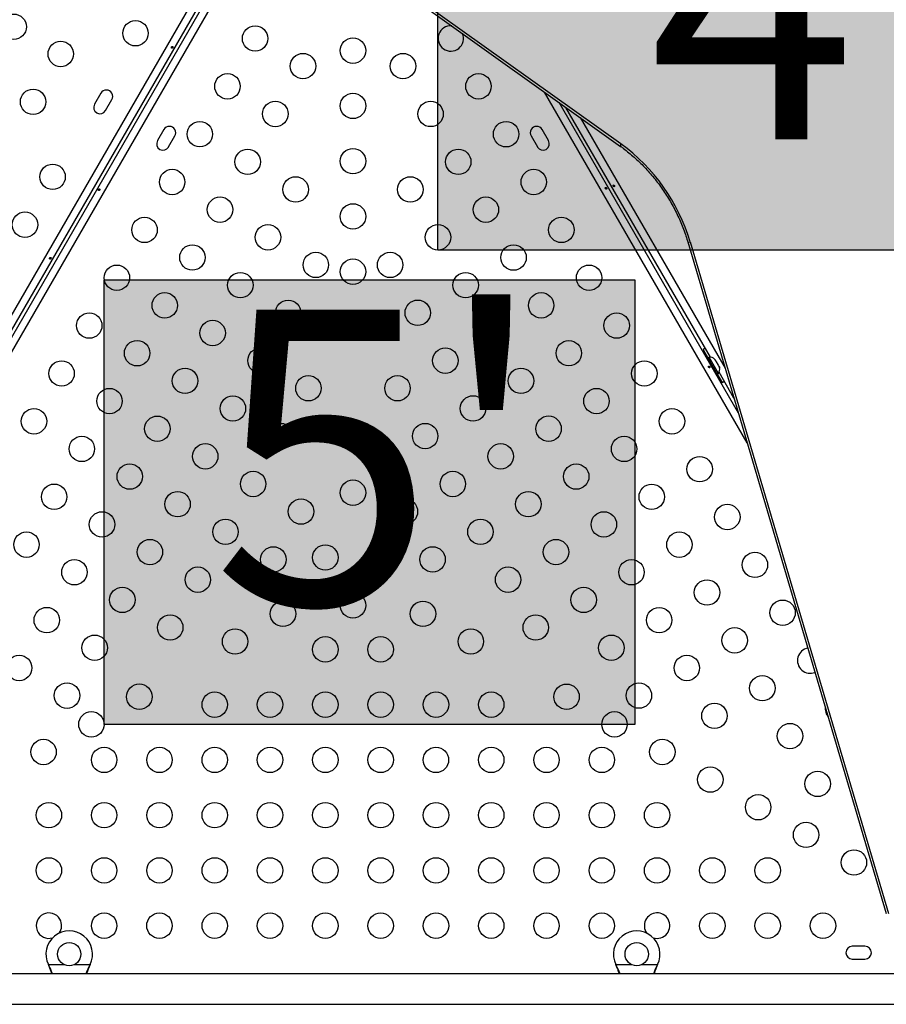
# Model space of a CAD drawing. Units: millimetres. Extents: x -471 to 149, y -290 to 264.
# Drawn here: x -113 to -84, y -97 to -63 of the extents above; entities that cross this region are included whole.
import ezdxf

# ---------------------------------------------------------------- set-up
doc = ezdxf.new("R2010")
doc.units = ezdxf.units.MM
doc.layers.add('CONTOUR', color=7, linetype='Continuous')
doc.layers.add('HAUTEUR-PLATE-FORME', color=7, linetype='Continuous')
doc.styles.add('DIM', font='romans.shx')

msp = doc.modelspace()

# ---------------------------------------------------------------- hatches: boundary and pattern name
at = {"layer": 'HAUTEUR-PLATE-FORME', "true_color": 0xfcfcfc}
for points in [[(-99.121, -56.936), (-58.17, -56.936), (-58.17, -71.042), (-99.121, -71.042)], [(-110.592, -72.071), (-92.357, -72.071), (-92.357, -87.352), (-110.592, -87.352)]]:
    msp.add_hatch(color=7, dxfattribs=at).paths.add_polyline_path(points)

# ---------------------------------------------------------------- linework, layer by layer
at = {"layer": 'CONTOUR'}
for p, q in [((-125.708, -93.95), (-103.668, -55.775)), ((-103.46, -55.915), (-125.483, -94.06)), ((-103.126, -56.088), (-125.167, -94.263)), ((-114.214, -74.792), (-105.012, -58.854)), ((-102.196, -60.798), (-92.845, -67.479)), ((-102.187, -60.704), (-92.836, -67.384)), ((-110.705, -65.651), (-110.924, -66.03)), ((-88.497, -77.671), (-95.461, -65.61)), ((-110.545, -66.249), (-110.326, -65.87)), ((-94.969, -65.962), (-88.801, -76.645)), ((-89.762, -74.73), (-94.723, -66.137)), ((-94.231, -66.489), (-89.255, -75.107)), ((-108.54, -66.901), (-108.759, -67.28)), ((-95.326, -67.28), (-95.545, -66.901)), ((-108.38, -67.499), (-108.161, -67.12)), ((-95.924, -67.12), (-95.705, -67.499)), ((-90.541, -70.755), (-83.716, -93.856)), ((-90.461, -70.76), (-83.636, -93.861)), ((-90.013, -74.461), (-89.844, -74.753)), ((-89.904, -74.65), (-89.94, -74.671)), ((-89.904, -74.65), (-89.466, -75.408)), ((-89.804, -74.73), (-89.845, -74.753)), ((-89.485, -75.282), (-89.804, -74.73)), ((-89.616, -74.791), (-89.592, -74.815)), ((-89.592, -74.815), (-89.616, -74.791)), ((-89.566, -74.861), (-89.592, -74.815)), ((-89.573, -74.865), (-89.566, -74.861)), ((-89.549, -74.889), (-89.573, -74.865)), ((-89.496, -74.982), (-89.549, -74.889)), ((-89.487, -75.014), (-89.496, -74.982)), ((-89.48, -75.01), (-89.487, -75.014)), ((-89.453, -75.056), (-89.48, -75.01)), ((-89.444, -75.089), (-89.453, -75.056)), ((-89.453, -75.056), (-89.444, -75.089)), ((-89.526, -75.305), (-89.485, -75.282)), ((-89.525, -75.305), (-89.357, -75.597)), ((-89.503, -75.429), (-89.466, -75.408)), ((-88.952, -76.133), (-89.464, -75.246)), ((-84.449, -94.984), (-84.886, -94.984)), ((-84.886, -95.422), (-84.449, -95.422)), ((-112.496, -95.635), (-112.508, -95.611)), ((-112.496, -95.641), (-112.508, -95.611)), ((-112.508, -95.611), (-111.972, -95.611)), ((-112.496, -95.635), (-112.496, -95.641)), ((-111.613, -95.611), (-111.077, -95.611)), ((-111.077, -95.611), (-111.089, -95.635)), ((-111.077, -95.611), (-111.089, -95.641)), ((-111.089, -95.635), (-111.089, -95.641)), ((-92.996, -95.641), (-93.008, -95.611)), ((-92.996, -95.635), (-93.008, -95.611)), ((-93.008, -95.611), (-92.472, -95.611)), ((-92.996, -95.635), (-92.996, -95.641)), ((-92.113, -95.611), (-91.577, -95.611)), ((-91.577, -95.611), (-91.589, -95.641)), ((-91.577, -95.611), (-91.589, -95.635)), ((-91.589, -95.635), (-91.589, -95.641)), ((-81.181, -95.928), (-124.116, -95.928)), ((-124.116, -96.978), (-79.969, -96.978))]:
    msp.add_line(p, q, dxfattribs=at)
at = {"layer": 'CONTOUR', "flags": 128}
for points in [[(-89.939, -74.423), (-89.952, -74.429), (-90.013, -74.461)], [(-89.357, -75.597), (-89.299, -75.56), (-89.287, -75.552)]]:
    msp.add_lwpolyline(points, dxfattribs=at)
at = {"layer": 'CONTOUR'}
for centre, radius in [((-113.703, -63.365), 0.437), ((-109.514, -63.589), 0.437), ((-105.405, -63.768), 0.437), ((-112.084, -64.3), 0.438), ((-102.042, -64.186), 0.437), ((-103.76, -64.718), 0.437), ((-100.325, -64.718), 0.437), ((-106.355, -65.413), 0.438), ((-97.73, -65.413), 0.438), ((-113.034, -65.945), 0.437), ((-102.042, -66.086), 0.437), ((-104.71, -66.363), 0.438), ((-99.375, -66.363), 0.437), ((-107.305, -67.059), 0.437), ((-96.78, -67.059), 0.438), ((-105.66, -68.009), 0.438), ((-102.042, -67.986), 0.437), ((-98.425, -68.009), 0.438), ((-112.364, -68.526), 0.437), ((-108.255, -68.704), 0.438), ((-95.83, -68.704), 0.437), ((-104.014, -68.959), 0.438), ((-100.071, -68.959), 0.438), ((-106.61, -69.654), 0.437), ((-97.475, -69.654), 0.437), ((-113.314, -70.171), 0.438), ((-102.042, -69.886), 0.438), ((-109.205, -70.35), 0.438), ((-94.88, -70.35), 0.438), ((-104.964, -70.604), 0.437), ((-99.121, -70.604), 0.437), ((-107.56, -71.3), 0.437), ((-96.525, -71.3), 0.438), ((-103.319, -71.554), 0.437), ((-102.042, -71.786), 0.437), ((-100.766, -71.554), 0.437), ((-110.155, -71.995), 0.437), ((-93.93, -71.995), 0.437), ((-105.914, -72.25), 0.438), ((-98.171, -72.25), 0.437), ((-108.51, -72.945), 0.438), ((-104.269, -73.2), 0.437), ((-99.816, -73.2), 0.438), ((-95.575, -72.945), 0.437), ((-111.105, -73.64), 0.437), ((-106.864, -73.895), 0.437), ((-102.042, -73.686), 0.438), ((-97.221, -73.895), 0.437), ((-92.98, -73.64), 0.437), ((-109.46, -74.59), 0.438), ((-105.219, -74.845), 0.437), ((-98.866, -74.845), 0.438), ((-94.625, -74.59), 0.437), ((-112.055, -75.286), 0.437), ((-107.814, -75.54), 0.437), ((-96.271, -75.54), 0.438), ((-92.03, -75.286), 0.437), ((-103.573, -75.795), 0.438), ((-100.512, -75.795), 0.437), ((-110.41, -76.236), 0.437), ((-93.675, -76.236), 0.438), ((-106.169, -76.49), 0.437), ((-97.916, -76.49), 0.438), ((-113.005, -76.931), 0.438), ((-91.08, -76.931), 0.437), ((-108.764, -77.186), 0.437), ((-95.321, -77.186), 0.438), ((-104.523, -77.44), 0.438), ((-102.042, -77.486), 0.438), ((-99.562, -77.44), 0.437), ((-111.36, -77.881), 0.437), ((-92.725, -77.881), 0.438), ((-107.119, -78.136), 0.437), ((-96.966, -78.136), 0.437), ((-90.13, -78.577), 0.437), ((-109.714, -78.831), 0.437), ((-94.371, -78.831), 0.437), ((-105.473, -79.086), 0.437), ((-98.612, -79.086), 0.437), ((-112.31, -79.527), 0.438), ((-102.042, -79.386), 0.437), ((-91.775, -79.527), 0.437), ((-108.069, -79.781), 0.437), ((-96.016, -79.781), 0.437), ((-103.828, -80.036), 0.437), ((-100.257, -80.036), 0.437), ((-89.18, -80.222), 0.437), ((-110.664, -80.477), 0.438), ((-93.421, -80.477), 0.438), ((-106.423, -80.731), 0.437), ((-97.662, -80.731), 0.437), ((-113.26, -81.172), 0.437), ((-90.825, -81.172), 0.437), ((-109.019, -81.427), 0.437), ((-104.778, -81.681), 0.438), ((-102.992, -81.615), 0.437), ((-101.092, -81.615), 0.438), ((-99.307, -81.681), 0.437), ((-95.066, -81.427), 0.437), ((-88.23, -81.868), 0.437), ((-111.614, -82.122), 0.437), ((-92.471, -82.122), 0.437), ((-107.373, -82.377), 0.437), ((-96.712, -82.377), 0.437), ((-89.875, -82.818), 0.438), ((-109.969, -83.072), 0.437), ((-102.042, -83.261), 0.437), ((-94.116, -83.072), 0.437), ((-104.448, -83.552), 0.437), ((-99.637, -83.552), 0.437), ((-87.28, -83.513), 0.437), ((-112.564, -83.768), 0.438), ((-108.323, -84.022), 0.438), ((-95.762, -84.022), 0.437), ((-91.521, -83.768), 0.437), ((-110.919, -84.718), 0.438), ((-106.093, -84.502), 0.437), ((-97.991, -84.502), 0.437), ((-93.166, -84.718), 0.437), ((-88.925, -84.463), 0.438), ((-102.992, -84.774), 0.438), ((-101.092, -84.774), 0.438), ((-113.514, -85.413), 0.437), ((-90.571, -85.413), 0.437), ((-111.869, -86.363), 0.438), ((-109.384, -86.402), 0.438), ((-94.701, -86.402), 0.437), ((-92.216, -86.363), 0.437), ((-87.975, -86.109), 0.437), ((-106.792, -86.674), 0.438), ((-104.892, -86.674), 0.437), ((-102.992, -86.674), 0.438), ((-101.092, -86.674), 0.437), ((-99.192, -86.674), 0.438), ((-97.292, -86.674), 0.437), ((-89.621, -87.059), 0.437), ((-111.03, -87.352), 0.437), ((-93.055, -87.352), 0.437), ((-87.025, -87.754), 0.437), ((-112.675, -88.302), 0.437), ((-91.41, -88.302), 0.438), ((-110.592, -88.574), 0.438), ((-108.692, -88.574), 0.437), ((-106.792, -88.574), 0.437), ((-104.892, -88.574), 0.437), ((-102.992, -88.574), 0.437), ((-101.092, -88.574), 0.438), ((-99.192, -88.574), 0.437), ((-97.292, -88.574), 0.438), ((-95.392, -88.574), 0.437), ((-93.492, -88.574), 0.437), ((-89.764, -89.252), 0.437), ((-86.075, -89.399), 0.437), ((-112.492, -90.474), 0.437), ((-110.592, -90.474), 0.437), ((-108.692, -90.474), 0.437), ((-106.792, -90.474), 0.437), ((-104.892, -90.474), 0.437), ((-102.992, -90.474), 0.437), ((-101.092, -90.474), 0.438), ((-99.192, -90.474), 0.438), ((-97.292, -90.474), 0.438), ((-95.392, -90.474), 0.437), ((-93.492, -90.474), 0.437), ((-91.592, -90.474), 0.437), ((-88.119, -90.202), 0.437), ((-86.473, -91.152), 0.437), ((-84.828, -92.102), 0.437), ((-112.492, -92.374), 0.437), ((-110.592, -92.374), 0.437), ((-108.692, -92.374), 0.437), ((-106.792, -92.374), 0.437), ((-104.892, -92.374), 0.437), ((-102.992, -92.374), 0.437), ((-101.092, -92.374), 0.437), ((-99.192, -92.374), 0.437), ((-97.292, -92.374), 0.437), ((-95.392, -92.374), 0.437), ((-93.492, -92.374), 0.437), ((-91.592, -92.374), 0.437), ((-89.692, -92.374), 0.437), ((-87.792, -92.374), 0.437), ((-110.592, -94.274), 0.438), ((-108.692, -94.274), 0.438), ((-106.792, -94.274), 0.437), ((-104.892, -94.274), 0.437), ((-102.992, -94.274), 0.438), ((-101.092, -94.274), 0.437), ((-99.192, -94.274), 0.438), ((-97.292, -94.274), 0.437), ((-95.392, -94.274), 0.438), ((-93.492, -94.274), 0.437), ((-89.692, -94.274), 0.437), ((-87.792, -94.274), 0.437), ((-85.892, -94.274), 0.437), ((-111.792, -95.253), 0.4), ((-92.292, -95.253), 0.4)]:
    msp.add_circle(centre, radius, dxfattribs=at)
for centre, radius, start, end in [((-98.68, -63.768), 0.437, 86.1635, 22.7484), ((-110.516, -65.761), 0.219, 330, 150), ((-110.734, -66.14), 0.219, 150, 330), ((-108.35, -67.011), 0.219, 330, 150), ((-95.734, -67.011), 0.219, 30, 210), ((-108.569, -67.39), 0.219, 150, 330), ((-95.516, -67.39), 0.219, 210, 30), ((-92.767, -67.439), 0.088, 141.8239, 207.3513), ((-96.624, -72.573), 6.424, 16.3926, 53.8646), ((-90.496, -70.667), 0.0992, 242.9409, 290.4378), ((-89.783, -74.983), 0.254, 48.5126, 94.8293), ((-89.694, -75.137), 0.254, 325.1707, 11.7732), ((-86.33, -85.159), 0.437, 100.8865, 292.0316), ((-85.38, -86.804), 0.437, 173.3459, 219.5723), ((-112.492, -94.274), 0.438, 30, 287.3326), ((-112.492, -94.274), 0.438, 323.7806, 30), ((-91.592, -94.274), 0.438, 30, 216.2191), ((-91.592, -94.274), 0.438, 252.6679, 30), ((-111.792, -95.253), 0.8, 333.4566, 206.5434), ((-92.292, -95.253), 0.8, 333.4566, 206.5434), ((-84.886, -95.203), 0.219, 90, 270), ((-84.449, -95.203), 0.219, 270, 90)]:
    msp.add_arc(centre, radius, start, end, dxfattribs=at)
for points, knots in [([(-108.234, -64.079), (-108.233, -64.076), (-108.23, -64.07), (-108.229, -64.06), (-108.231, -64.052), (-108.235, -64.046), (-108.242, -64.042), (-108.25, -64.042), (-108.259, -64.045), (-108.268, -64.051), (-108.274, -64.059), (-108.278, -64.069), (-108.28, -64.079), (-108.278, -64.088), (-108.274, -64.096), (-108.268, -64.1), (-108.26, -64.101), (-108.252, -64.099), (-108.244, -64.094), (-108.238, -64.087), (-108.235, -64.081), (-108.234, -64.079)], [0, 0, 0, 0, 0.0534995, 0.1069876, 0.1607383, 0.2145242, 0.2679565, 0.3211988, 0.3747039, 0.4285223, 0.4822155, 0.5355348, 0.5888171, 0.6424541, 0.696287, 0.7498525, 0.8031078, 0.8564869, 0.9102331, 0.964023, 1, 1, 1, 1]), ([(-92.845, -67.479), (-92.811, -67.503), (-92.714, -67.574), (-92.557, -67.697), (-92.374, -67.853), (-92.196, -68.018), (-92.024, -68.191), (-91.858, -68.372), (-91.699, -68.56), (-91.546, -68.755), (-91.401, -68.956), (-91.264, -69.164), (-91.135, -69.377), (-91.014, -69.594), (-90.901, -69.816), (-90.798, -70.042), (-90.704, -70.271), (-90.621, -70.499), (-90.569, -70.661), (-90.544, -70.745), (-90.541, -70.755)], [0, 0, 0, 0, 0.031375, 0.09163, 0.151889, 0.212145, 0.272398, 0.332651, 0.392902, 0.453153, 0.513403, 0.573652, 0.633901, 0.694149, 0.754395, 0.814639, 0.87488, 0.93512, 0.992194, 1, 1, 1, 1]), ([(-110.747, -68.98), (-110.745, -68.976), (-110.743, -68.97), (-110.743, -68.96), (-110.745, -68.951), (-110.75, -68.945), (-110.757, -68.941), (-110.765, -68.941), (-110.773, -68.945), (-110.78, -68.951), (-110.786, -68.96), (-110.791, -68.969), (-110.793, -68.979), (-110.792, -68.988), (-110.789, -68.995), (-110.782, -68.999), (-110.775, -69), (-110.766, -68.999), (-110.757, -68.994), (-110.751, -68.987), (-110.748, -68.982), (-110.747, -68.98)], [0, 0, 0, 0, 0.053501, 0.10699, 0.160741, 0.214526, 0.267959, 0.321203, 0.37471, 0.428528, 0.48222, 0.535541, 0.588825, 0.642463, 0.696295, 0.74986, 0.803117, 0.856498, 0.910245, 0.964034, 1, 1, 1, 1]), ([(-93.366, -68.931), (-93.364, -68.933), (-93.36, -68.939), (-93.351, -68.944), (-93.342, -68.946), (-93.334, -68.945), (-93.328, -68.941), (-93.324, -68.934), (-93.323, -68.926), (-93.325, -68.916), (-93.329, -68.906), (-93.335, -68.898), (-93.343, -68.891), (-93.351, -68.887), (-93.358, -68.887), (-93.365, -68.89), (-93.37, -68.896), (-93.373, -68.905), (-93.373, -68.915), (-93.371, -68.924), (-93.367, -68.929), (-93.366, -68.931)], [0, 0, 0, 0, 0.053501, 0.10699, 0.160741, 0.214526, 0.267959, 0.321203, 0.37471, 0.428528, 0.48222, 0.535541, 0.588825, 0.642463, 0.696295, 0.74986, 0.803117, 0.856498, 0.910245, 0.964034, 1, 1, 1, 1]), ([(-93.062, -68.82), (-93.064, -68.818), (-93.069, -68.812), (-93.077, -68.807), (-93.086, -68.805), (-93.094, -68.806), (-93.101, -68.81), (-93.104, -68.817), (-93.105, -68.825), (-93.104, -68.835), (-93.099, -68.845), (-93.093, -68.853), (-93.086, -68.86), (-93.078, -68.864), (-93.07, -68.864), (-93.063, -68.861), (-93.058, -68.855), (-93.055, -68.846), (-93.055, -68.837), (-93.058, -68.827), (-93.061, -68.822), (-93.062, -68.82)], [0, 0, 0, 0, 0.0535008, 0.1069903, 0.1607412, 0.2145264, 0.267959, 0.3212032, 0.3747097, 0.4285278, 0.4822204, 0.5355407, 0.588825, 0.6424629, 0.696295, 0.7498604, 0.8031172, 0.8564981, 0.9102446, 0.9640337, 1, 1, 1, 1]), ([(-112.422, -71.332), (-112.42, -71.329), (-112.418, -71.323), (-112.417, -71.313), (-112.418, -71.305), (-112.423, -71.299), (-112.43, -71.295), (-112.438, -71.295), (-112.447, -71.298), (-112.455, -71.304), (-112.462, -71.312), (-112.466, -71.322), (-112.467, -71.332), (-112.466, -71.341), (-112.461, -71.349), (-112.455, -71.353), (-112.448, -71.354), (-112.44, -71.352), (-112.432, -71.347), (-112.426, -71.34), (-112.423, -71.334), (-112.422, -71.332)], [0, 0, 0, 0, 0.053499, 0.106988, 0.160738, 0.214524, 0.267956, 0.321199, 0.374704, 0.428522, 0.482216, 0.535535, 0.588817, 0.642454, 0.696287, 0.749853, 0.803108, 0.856487, 0.910233, 0.964023, 1, 1, 1, 1]), ([(-89.819, -75.074), (-89.817, -75.077), (-89.813, -75.082), (-89.804, -75.087), (-89.795, -75.09), (-89.787, -75.089), (-89.781, -75.084), (-89.777, -75.078), (-89.776, -75.069), (-89.778, -75.059), (-89.782, -75.05), (-89.788, -75.041), (-89.796, -75.035), (-89.804, -75.031), (-89.811, -75.03), (-89.818, -75.033), (-89.823, -75.04), (-89.826, -75.048), (-89.826, -75.058), (-89.824, -75.067), (-89.821, -75.072), (-89.819, -75.074)], [0, 0, 0, 0, 0.053501, 0.10699, 0.160741, 0.214526, 0.267959, 0.321203, 0.37471, 0.428528, 0.48222, 0.535541, 0.588825, 0.642463, 0.696295, 0.74986, 0.803117, 0.856498, 0.910245, 0.964034, 1, 1, 1, 1]), ([(-112.367, -95.928), (-112.37, -95.92), (-112.386, -95.873), (-112.427, -95.775), (-112.471, -95.684), (-112.496, -95.635)], [0, 0, 0, 0, 0.082833, 0.4936263, 1, 1, 1, 1]), ([(-112.389, -95.933), (-112.395, -95.916), (-112.411, -95.862), (-112.447, -95.764), (-112.479, -95.683), (-112.496, -95.641)], [0, 0, 0, 0, 0.179064, 0.563905, 1, 1, 1, 1]), ([(-111.089, -95.635), (-111.112, -95.68), (-111.157, -95.77), (-111.198, -95.871), (-111.214, -95.921), (-111.217, -95.928)], [0, 0, 0, 0, 0.463568, 0.918193, 1, 1, 1, 1]), ([(-111.089, -95.641), (-111.113, -95.698), (-111.152, -95.795), (-111.181, -95.889), (-111.193, -95.928)], [0, 0, 0, 0, 0.591563, 1, 1, 1, 1]), ([(-92.867, -95.928), (-92.87, -95.92), (-92.886, -95.873), (-92.927, -95.775), (-92.971, -95.684), (-92.996, -95.635)], [0, 0, 0, 0, 0.082833, 0.493626, 1, 1, 1, 1]), ([(-92.891, -95.928), (-92.896, -95.913), (-92.912, -95.861), (-92.947, -95.764), (-92.979, -95.683), (-92.996, -95.641)], [0, 0, 0, 0, 0.163814, 0.555804, 1, 1, 1, 1]), ([(-91.589, -95.635), (-91.612, -95.68), (-91.657, -95.77), (-91.698, -95.871), (-91.714, -95.921), (-91.717, -95.928)], [0, 0, 0, 0, 0.463568, 0.918193, 1, 1, 1, 1]), ([(-91.589, -95.641), (-91.613, -95.698), (-91.653, -95.797), (-91.682, -95.893), (-91.694, -95.933)], [0, 0, 0, 0, 0.58109, 1, 1, 1, 1])]:
    msp.add_open_spline(points, degree=3, knots=knots, dxfattribs=at)
at = {"layer": 'HAUTEUR-PLATE-FORME', "color": 0}
for points in [[(-99.121, -56.936), (-58.17, -56.936), (-58.17, -71.042), (-99.121, -71.042)], [(-110.592, -72.071), (-92.357, -72.071), (-92.357, -87.352), (-110.592, -87.352)]]:
    msp.add_lwpolyline(points, close=True, dxfattribs=at)

# ---------------------------------------------------------------- texts
at = {"layer": 'HAUTEUR-PLATE-FORME', "color": 7, "attachment_point": 5, "style": 'DIM'}
for s, insert, char_height, width in [('{4\'-6"}', (-77.761, -63.769), 9.36, 34.44188), ("{5'}", (-101.119, -79.474), 10.14, 19.02718)]:
    msp.add_mtext(s, dxfattribs=dict(at, insert=insert, char_height=char_height, width=width))

doc.saveas('drawing.dxf')
